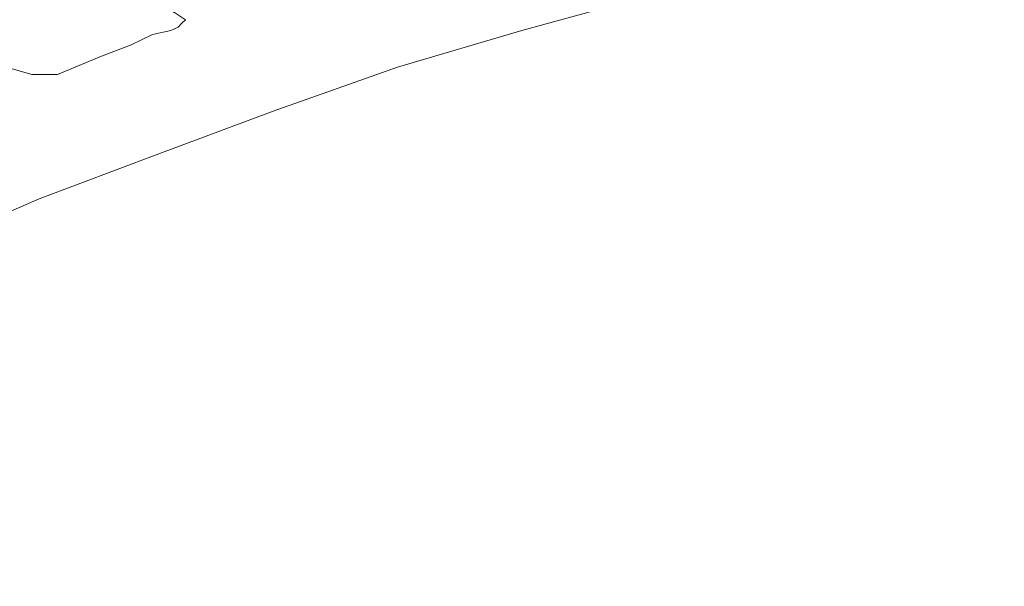
# Model space of a CAD drawing. Units: inches. Extents: x -264.3 to -214.1, y -108.9 to -69.6.
# Drawn here: x -231.2 to -231, y -81.6 to -81.5 of the extents above; entities that cross this region are included whole.
import ezdxf

# ---------------------------------------------------------------- set-up
doc = ezdxf.new("R2010")
doc.units = ezdxf.units.IN
doc.header["$MEASUREMENT"] = 0
doc.layers.add('Layer 1', color=7, linetype='Continuous')

msp = doc.modelspace()

# ---------------------------------------------------------------- linework, layer by layer
at = {"layer": 'Layer 1', "lineweight": 9}
for points, knots in [([(-231.94452, -85.56922), (-231.94452, -85.56922), (-229.91249, -85.56922), (-229.91249, -85.56922), (-229.91249, -85.56922), (-229.91249, -85.56922), (-229.91249, -80.89554), (-229.91249, -80.89554), (-229.91249, -80.89554), (-229.91249, -80.89554), (-231.94452, -80.89554), (-231.94452, -80.89554), (-231.94452, -80.89554), (-231.94452, -80.89554), (-231.94452, -85.56922), (-231.94452, -85.56922)], [0, 0, 0, 0, 0.2, 0.2, 0.2, 0.2, 0.4, 0.4, 0.4, 0.4, 0.6, 0.6, 0.6, 0.6, 1, 1, 1, 1]), ([(-231.05269, -81.50694), (-231.05269, -81.50694), (-231.07467, -81.51109), (-231.07467, -81.51109), (-231.07467, -81.51109), (-231.07467, -81.51109), (-231.09606, -81.51585), (-231.09606, -81.51585), (-231.09606, -81.51585), (-231.09606, -81.51585), (-231.11745, -81.52179), (-231.11745, -81.52179), (-231.11745, -81.52179), (-231.11745, -81.52179), (-231.13765, -81.52773), (-231.13765, -81.52773), (-231.13765, -81.52773), (-231.13765, -81.52773), (-231.15785, -81.53486), (-231.15785, -81.53486), (-231.15785, -81.53486), (-231.15785, -81.53486), (-231.17687, -81.54199), (-231.17687, -81.54199), (-231.17687, -81.54199), (-231.17687, -81.54199), (-231.19588, -81.54912), (-231.19588, -81.54912), (-231.19588, -81.54912), (-231.19588, -81.54912), (-231.2137, -81.55685), (-231.2137, -81.55685)], [0, 0, 0, 0, 0.111111, 0.111111, 0.111111, 0.111111, 0.222222, 0.222222, 0.222222, 0.222222, 0.333333, 0.333333, 0.333333, 0.333333, 0.444444, 0.444444, 0.444444, 0.444444, 0.555556, 0.555556, 0.555556, 0.555556, 0.666667, 0.666667, 0.666667, 0.666667, 0.777778, 0.777778, 0.777778, 0.777778, 1, 1, 1, 1]), ([(-231.05269, -81.50694), (-231.05269, -81.50694), (-231.07467, -81.51109), (-231.07467, -81.51109), (-231.07467, -81.51109), (-231.07467, -81.51109), (-231.09606, -81.51585), (-231.09606, -81.51585), (-231.09606, -81.51585), (-231.09606, -81.51585), (-231.11745, -81.52179), (-231.11745, -81.52179), (-231.11745, -81.52179), (-231.11745, -81.52179), (-231.13765, -81.52773), (-231.13765, -81.52773), (-231.13765, -81.52773), (-231.13765, -81.52773), (-231.15785, -81.53486), (-231.15785, -81.53486), (-231.15785, -81.53486), (-231.15785, -81.53486), (-231.17687, -81.54199), (-231.17687, -81.54199), (-231.17687, -81.54199), (-231.17687, -81.54199), (-231.19588, -81.54912), (-231.19588, -81.54912), (-231.19588, -81.54912), (-231.19588, -81.54912), (-231.2137, -81.55685), (-231.2137, -81.55685)], [0, 0, 0, 0, 0.111111, 0.111111, 0.111111, 0.111111, 0.222222, 0.222222, 0.222222, 0.222222, 0.333333, 0.333333, 0.333333, 0.333333, 0.444444, 0.444444, 0.444444, 0.444444, 0.555556, 0.555556, 0.555556, 0.555556, 0.666667, 0.666667, 0.666667, 0.666667, 0.777778, 0.777778, 0.777778, 0.777778, 1, 1, 1, 1]), ([(-231.05269, -81.50694), (-231.05269, -81.50694), (-231.07467, -81.51109), (-231.07467, -81.51109), (-231.07467, -81.51109), (-231.07467, -81.51109), (-231.09606, -81.51585), (-231.09606, -81.51585), (-231.09606, -81.51585), (-231.09606, -81.51585), (-231.11745, -81.52179), (-231.11745, -81.52179), (-231.11745, -81.52179), (-231.11745, -81.52179), (-231.13765, -81.52773), (-231.13765, -81.52773), (-231.13765, -81.52773), (-231.13765, -81.52773), (-231.15785, -81.53486), (-231.15785, -81.53486), (-231.15785, -81.53486), (-231.15785, -81.53486), (-231.17687, -81.54199), (-231.17687, -81.54199), (-231.17687, -81.54199), (-231.17687, -81.54199), (-231.19588, -81.54912), (-231.19588, -81.54912), (-231.19588, -81.54912), (-231.19588, -81.54912), (-231.2137, -81.55685), (-231.2137, -81.55685)], [0, 0, 0, 0, 0.111111, 0.111111, 0.111111, 0.111111, 0.222222, 0.222222, 0.222222, 0.222222, 0.333333, 0.333333, 0.333333, 0.333333, 0.444444, 0.444444, 0.444444, 0.444444, 0.555556, 0.555556, 0.555556, 0.555556, 0.666667, 0.666667, 0.666667, 0.666667, 0.777778, 0.777778, 0.777778, 0.777778, 1, 1, 1, 1]), ([(-231.17211, -81.52001), (-231.17211, -81.52001), (-231.1739, -81.51882), (-231.1739, -81.51882), (-231.1739, -81.51882), (-231.1739, -81.51882), (-231.17568, -81.51822), (-231.17568, -81.51822), (-231.17568, -81.51822), (-231.17568, -81.51822), (-231.17865, -81.51763), (-231.17865, -81.51763), (-231.17865, -81.51763), (-231.17865, -81.51763), (-231.18043, -81.51704), (-231.18043, -81.51704), (-231.18043, -81.51704), (-231.18043, -81.51704), (-231.1834, -81.51644), (-231.1834, -81.51644)], [0, 0, 0, 0, 0.166667, 0.166667, 0.166667, 0.166667, 0.333333, 0.333333, 0.333333, 0.333333, 0.5, 0.5, 0.5, 0.5, 0.666667, 0.666667, 0.666667, 0.666667, 1, 1, 1, 1]), ([(-231.17211, -81.52001), (-231.17211, -81.52001), (-231.1739, -81.51882), (-231.1739, -81.51882), (-231.1739, -81.51882), (-231.1739, -81.51882), (-231.17568, -81.51822), (-231.17568, -81.51822), (-231.17568, -81.51822), (-231.17568, -81.51822), (-231.17865, -81.51763), (-231.17865, -81.51763), (-231.17865, -81.51763), (-231.17865, -81.51763), (-231.18043, -81.51704), (-231.18043, -81.51704), (-231.18043, -81.51704), (-231.18043, -81.51704), (-231.1834, -81.51644), (-231.1834, -81.51644)], [0, 0, 0, 0, 0.166667, 0.166667, 0.166667, 0.166667, 0.333333, 0.333333, 0.333333, 0.333333, 0.5, 0.5, 0.5, 0.5, 0.666667, 0.666667, 0.666667, 0.666667, 1, 1, 1, 1]), ([(-231.17211, -81.52001), (-231.17211, -81.52001), (-231.1739, -81.51882), (-231.1739, -81.51882), (-231.1739, -81.51882), (-231.1739, -81.51882), (-231.17568, -81.51822), (-231.17568, -81.51822), (-231.17568, -81.51822), (-231.17568, -81.51822), (-231.17865, -81.51763), (-231.17865, -81.51763), (-231.17865, -81.51763), (-231.17865, -81.51763), (-231.18043, -81.51704), (-231.18043, -81.51704), (-231.18043, -81.51704), (-231.18043, -81.51704), (-231.1834, -81.51644), (-231.1834, -81.51644)], [0, 0, 0, 0, 0.166667, 0.166667, 0.166667, 0.166667, 0.333333, 0.333333, 0.333333, 0.333333, 0.5, 0.5, 0.5, 0.5, 0.666667, 0.666667, 0.666667, 0.666667, 1, 1, 1, 1]), ([(-231.19291, -81.52892), (-231.19291, -81.52892), (-231.18578, -81.52595), (-231.18578, -81.52595), (-231.18578, -81.52595), (-231.18578, -81.52595), (-231.18103, -81.52417), (-231.18103, -81.52417), (-231.18103, -81.52417), (-231.18103, -81.52417), (-231.17746, -81.52239), (-231.17746, -81.52239), (-231.17746, -81.52239), (-231.17746, -81.52239), (-231.17449, -81.52179), (-231.17449, -81.52179), (-231.17449, -81.52179), (-231.17449, -81.52179), (-231.1733, -81.5212), (-231.1733, -81.5212), (-231.1733, -81.5212), (-231.1733, -81.5212), (-231.17271, -81.5206), (-231.17271, -81.5206), (-231.17271, -81.5206), (-231.17271, -81.5206), (-231.17211, -81.52001), (-231.17211, -81.52001)], [0, 0, 0, 0, 0.125, 0.125, 0.125, 0.125, 0.25, 0.25, 0.25, 0.25, 0.375, 0.375, 0.375, 0.375, 0.5, 0.5, 0.5, 0.5, 0.625, 0.625, 0.625, 0.625, 0.75, 0.75, 0.75, 0.75, 1, 1, 1, 1]), ([(-231.19291, -81.52892), (-231.19291, -81.52892), (-231.18578, -81.52595), (-231.18578, -81.52595), (-231.18578, -81.52595), (-231.18578, -81.52595), (-231.18103, -81.52417), (-231.18103, -81.52417), (-231.18103, -81.52417), (-231.18103, -81.52417), (-231.17746, -81.52239), (-231.17746, -81.52239), (-231.17746, -81.52239), (-231.17746, -81.52239), (-231.17449, -81.52179), (-231.17449, -81.52179), (-231.17449, -81.52179), (-231.17449, -81.52179), (-231.1733, -81.5212), (-231.1733, -81.5212), (-231.1733, -81.5212), (-231.1733, -81.5212), (-231.17271, -81.5206), (-231.17271, -81.5206), (-231.17271, -81.5206), (-231.17271, -81.5206), (-231.17211, -81.52001), (-231.17211, -81.52001)], [0, 0, 0, 0, 0.125, 0.125, 0.125, 0.125, 0.25, 0.25, 0.25, 0.25, 0.375, 0.375, 0.375, 0.375, 0.5, 0.5, 0.5, 0.5, 0.625, 0.625, 0.625, 0.625, 0.75, 0.75, 0.75, 0.75, 1, 1, 1, 1]), ([(-231.19291, -81.52892), (-231.19291, -81.52892), (-231.18578, -81.52595), (-231.18578, -81.52595), (-231.18578, -81.52595), (-231.18578, -81.52595), (-231.18103, -81.52417), (-231.18103, -81.52417), (-231.18103, -81.52417), (-231.18103, -81.52417), (-231.17746, -81.52239), (-231.17746, -81.52239), (-231.17746, -81.52239), (-231.17746, -81.52239), (-231.17449, -81.52179), (-231.17449, -81.52179), (-231.17449, -81.52179), (-231.17449, -81.52179), (-231.1733, -81.5212), (-231.1733, -81.5212), (-231.1733, -81.5212), (-231.1733, -81.5212), (-231.17271, -81.5206), (-231.17271, -81.5206), (-231.17271, -81.5206), (-231.17271, -81.5206), (-231.17211, -81.52001), (-231.17211, -81.52001)], [0, 0, 0, 0, 0.125, 0.125, 0.125, 0.125, 0.25, 0.25, 0.25, 0.25, 0.375, 0.375, 0.375, 0.375, 0.5, 0.5, 0.5, 0.5, 0.625, 0.625, 0.625, 0.625, 0.75, 0.75, 0.75, 0.75, 1, 1, 1, 1]), ([(-231.20895, -81.52476), (-231.20895, -81.52476), (-231.20123, -81.52773), (-231.20123, -81.52773), (-231.20123, -81.52773), (-231.20123, -81.52773), (-231.19707, -81.52892), (-231.19707, -81.52892), (-231.19707, -81.52892), (-231.19707, -81.52892), (-231.19291, -81.52892), (-231.19291, -81.52892)], [0, 0, 0, 0, 0.25, 0.25, 0.25, 0.25, 0.5, 0.5, 0.5, 0.5, 1, 1, 1, 1]), ([(-231.20895, -81.52476), (-231.20895, -81.52476), (-231.20123, -81.52773), (-231.20123, -81.52773), (-231.20123, -81.52773), (-231.20123, -81.52773), (-231.19707, -81.52892), (-231.19707, -81.52892), (-231.19707, -81.52892), (-231.19707, -81.52892), (-231.19291, -81.52892), (-231.19291, -81.52892)], [0, 0, 0, 0, 0.25, 0.25, 0.25, 0.25, 0.5, 0.5, 0.5, 0.5, 1, 1, 1, 1]), ([(-231.20895, -81.52476), (-231.20895, -81.52476), (-231.20123, -81.52773), (-231.20123, -81.52773), (-231.20123, -81.52773), (-231.20123, -81.52773), (-231.19707, -81.52892), (-231.19707, -81.52892), (-231.19707, -81.52892), (-231.19707, -81.52892), (-231.19291, -81.52892), (-231.19291, -81.52892)], [0, 0, 0, 0, 0.25, 0.25, 0.25, 0.25, 0.5, 0.5, 0.5, 0.5, 1, 1, 1, 1])]:
    msp.add_open_spline(points, degree=3, knots=knots, dxfattribs=at)

doc.saveas('drawing.dxf')
